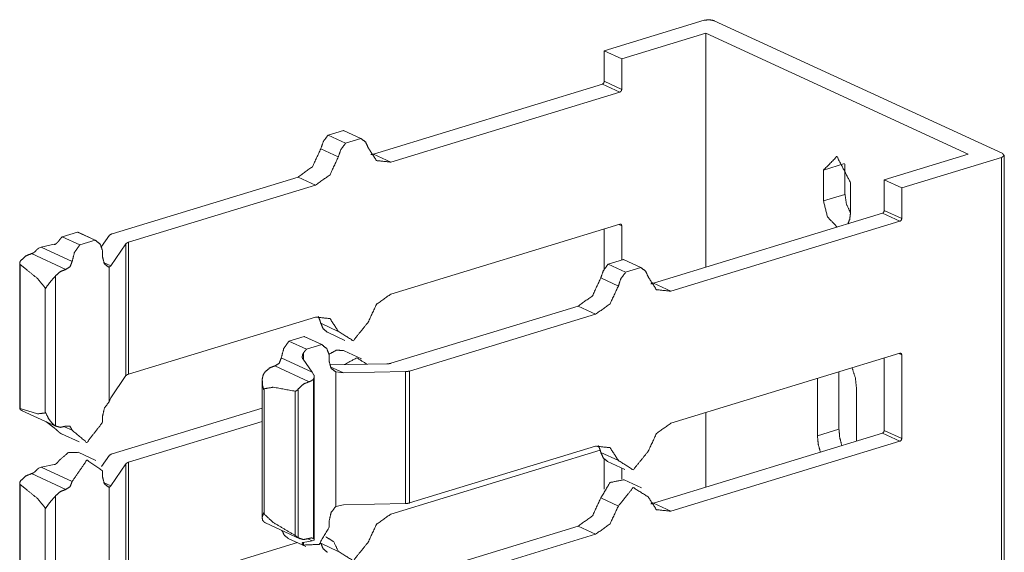
# Model space of a CAD drawing. Units: inches. Extents: x 1.51 to 9.59, y 3.45 to 7.52.
# Drawn here: x 9.33 to 9.59, y 5.21 to 5.35 of the extents above; entities that cross this region are included whole.
import ezdxf

# ---------------------------------------------------------------- set-up
doc = ezdxf.new("R2010")
doc.units = ezdxf.units.IN
doc.header["$MEASUREMENT"] = 0
doc.layers.add('Trimetric', color=7, linetype='Continuous', true_color=0xffffff)

msp = doc.modelspace()

# ---------------------------------------------------------------- linework, layer by layer
at = {"layer": 'Trimetric', "color": 7, "linetype": 'Continuous', "lineweight": 13}
for p, q in [((9.48492, 5.3445), (9.51077, 5.3524)), ((9.51341, 5.35229), (9.58809, 5.31784)), ((9.48946, 5.34241), (9.51119, 5.34904)), ((9.51119, 5.34904), (9.57916, 5.31769)), ((9.51119, 5.34904), (9.51119, 5.28842)), ((9.48492, 5.3445), (9.48946, 5.34241)), ((9.48492, 5.3445), (9.48492, 5.33659)), ((9.48946, 5.34241), (9.48946, 5.33449)), ((9.48492, 5.33659), (9.48946, 5.33449)), ((9.42513, 5.31774), (9.48444, 5.33586)), ((9.42967, 5.31565), (9.48898, 5.33377)), ((9.48444, 5.33586), (9.48898, 5.33377)), ((9.4134, 5.32264), (9.41737, 5.32386)), ((9.42191, 5.32177), (9.41737, 5.32386)), ((9.42207, 5.3217), (9.41754, 5.32379)), ((9.4134, 5.32264), (9.41794, 5.32055)), ((9.41794, 5.32055), (9.42191, 5.32177)), ((9.41152, 5.31909), (9.41606, 5.31699)), ((9.42513, 5.31774), (9.42967, 5.31565)), ((9.55743, 5.31105), (9.57916, 5.31769)), ((9.56197, 5.30896), (9.58782, 5.31685)), ((9.58782, 5.31685), (9.58782, 3.49865)), ((9.58851, 3.4992), (9.58851, 5.3174)), ((9.54168, 5.31358), (9.54717, 5.31526)), ((9.54168, 5.3056), (9.54168, 5.31358)), ((9.54726, 5.31513), (9.54726, 5.3073)), ((9.40564, 5.31178), (9.35748, 5.29707)), ((9.40564, 5.31178), (9.41017, 5.30969)), ((9.55743, 5.31105), (9.56197, 5.30896)), ((9.55743, 5.31105), (9.55743, 5.30314)), ((9.41017, 5.30969), (9.36172, 5.29488)), ((9.54867, 5.31036), (9.54867, 5.30237)), ((9.56197, 5.30896), (9.56197, 5.30104)), ((9.54168, 5.3056), (9.54726, 5.3073)), ((9.55743, 5.30314), (9.56197, 5.30104)), ((9.49765, 5.28429), (9.55695, 5.30241)), ((9.55695, 5.30241), (9.56149, 5.30032)), ((9.42967, 5.28147), (9.48898, 5.29959)), ((9.48492, 5.29835), (9.48492, 5.28794)), ((9.4887, 5.29951), (9.48946, 5.29916)), ((9.48946, 5.29916), (9.48946, 5.29028)), ((9.50218, 5.2822), (9.56149, 5.30032)), ((9.34457, 5.29632), (9.34854, 5.29753)), ((9.34457, 5.29632), (9.34911, 5.29423)), ((9.35308, 5.29544), (9.34854, 5.29753)), ((9.35325, 5.29537), (9.34871, 5.29747)), ((9.35473, 5.29375), (9.35685, 5.29671)), ((9.33913, 5.2936), (9.3385, 5.29334)), ((9.33913, 5.2936), (9.34249, 5.29435)), ((9.33913, 5.2936), (9.34713, 5.28991)), ((9.34911, 5.29423), (9.35308, 5.29544)), ((9.35718, 5.28878), (9.36108, 5.29451)), ((9.36108, 5.29451), (9.36108, 5.26034)), ((9.36172, 5.29488), (9.36172, 5.26071)), ((9.33662, 5.29194), (9.34549, 5.28784)), ((9.35503, 5.29267), (9.35503, 5.29102)), ((9.48591, 5.2892), (9.48988, 5.29041)), ((9.49442, 5.28832), (9.48988, 5.29041)), ((9.33355, 5.28943), (9.33355, 5.25175)), ((9.33366, 5.28914), (9.33366, 5.25178)), ((9.35529, 5.28966), (9.35718, 5.28878)), ((9.35718, 5.28878), (9.35669, 5.28839)), ((9.35669, 5.28839), (9.35669, 5.25354)), ((9.48591, 5.2892), (9.49045, 5.2871)), ((9.49458, 5.28825), (9.49005, 5.29034)), ((9.49045, 5.2871), (9.49442, 5.28832)), ((9.34285, 5.2862), (9.34285, 5.24727)), ((9.48403, 5.28564), (9.48857, 5.28354)), ((9.34011, 5.28312), (9.34011, 5.25066)), ((9.49765, 5.28429), (9.50218, 5.2822)), ((9.47815, 5.27833), (9.42969, 5.26353)), ((9.47815, 5.27833), (9.48268, 5.27624)), ((9.41017, 5.27551), (9.36172, 5.26071)), ((9.48268, 5.27624), (9.43453, 5.26153)), ((9.41152, 5.2739), (9.41606, 5.2718)), ((9.40328, 5.26924), (9.40725, 5.27046)), ((9.41178, 5.26836), (9.40725, 5.27046)), ((9.41195, 5.26829), (9.40741, 5.27039)), ((9.41324, 5.27156), (9.41777, 5.26946)), ((9.40328, 5.26924), (9.40781, 5.26715)), ((9.40781, 5.26715), (9.41178, 5.26836)), ((9.40129, 5.26493), (9.40929, 5.26124)), ((9.40705, 5.26624), (9.40705, 5.26448)), ((9.41373, 5.26559), (9.41373, 5.26394)), ((9.42207, 5.26469), (9.41754, 5.26679)), ((9.50218, 5.24802), (9.56149, 5.26614)), ((9.55743, 5.2649), (9.55743, 5.24614)), ((9.56122, 5.26606), (9.56197, 5.26571)), ((9.56197, 5.26571), (9.56197, 5.24404)), ((9.39966, 5.26286), (9.40854, 5.25876)), ((9.40929, 5.26124), (9.40692, 5.26463)), ((9.41382, 5.26312), (9.42859, 5.26337)), ((9.41399, 5.26258), (9.41737, 5.26102)), ((9.35718, 5.2546), (9.36108, 5.26034)), ((9.40929, 5.26124), (9.40974, 5.26048)), ((9.40983, 5.21784), (9.40983, 5.26011)), ((9.41737, 5.26102), (9.41539, 5.26131)), ((9.41539, 5.26131), (9.41539, 5.22646)), ((9.41737, 5.26102), (9.43345, 5.26137)), ((9.43345, 5.26137), (9.43345, 5.22719)), ((9.43453, 5.26153), (9.43453, 5.22735)), ((9.5457, 5.26132), (9.5457, 5.24644)), ((9.39632, 5.25897), (9.39632, 5.22344)), ((9.4096, 5.25942), (9.4096, 5.21816)), ((9.54013, 5.24473), (9.54013, 5.25962)), ((9.39685, 5.25694), (9.39685, 5.22449)), ((9.40486, 5.2563), (9.40486, 5.21894)), ((9.4057, 5.25688), (9.4057, 5.21832)), ((9.55022, 5.25718), (9.55022, 5.24336)), ((9.35669, 5.25354), (9.35718, 5.2546)), ((9.33419, 5.25125), (9.34307, 5.24716)), ((9.35503, 5.24989), (9.35503, 5.24824)), ((9.39632, 5.25194), (9.35748, 5.24007)), ((9.51119, 5.25075), (9.51119, 5.2314)), ((9.34029, 5.24844), (9.34249, 5.24678)), ((9.34512, 5.2471), (9.34713, 5.24618)), ((9.39632, 5.24846), (9.36172, 5.23788)), ((9.34441, 5.24523), (9.34894, 5.24314)), ((9.49765, 5.22729), (9.55695, 5.24541)), ((9.54013, 5.24473), (9.5457, 5.24644)), ((9.55695, 5.24541), (9.56149, 5.24332)), ((9.55743, 5.24614), (9.56197, 5.24404)), ((9.48268, 5.24206), (9.43453, 5.22735)), ((9.50218, 5.2252), (9.56149, 5.24332)), ((9.35325, 5.23837), (9.34871, 5.24046)), ((9.35473, 5.23675), (9.35685, 5.2397)), ((9.42967, 5.22447), (9.48387, 5.24103)), ((9.48403, 5.24045), (9.48857, 5.23836)), ((9.33913, 5.2366), (9.34249, 5.23734)), ((9.35718, 5.23178), (9.36108, 5.23751)), ((9.36108, 5.23751), (9.36108, 5.20333)), ((9.36172, 5.23788), (9.36172, 5.20371)), ((9.48492, 5.2387), (9.48492, 5.23093)), ((9.48574, 5.23811), (9.49028, 5.23602)), ((9.33662, 5.23494), (9.34549, 5.23084)), ((9.33913, 5.2366), (9.3385, 5.23634)), ((9.33913, 5.2366), (9.34713, 5.23291)), ((9.35503, 5.23567), (9.35503, 5.23402)), ((9.48946, 5.23639), (9.48946, 5.23353)), ((9.33355, 5.23243), (9.33355, 5.19475)), ((9.33366, 5.23214), (9.33366, 5.19478)), ((9.35529, 5.23265), (9.35718, 5.23178)), ((9.35718, 5.23178), (9.35669, 5.23139)), ((9.49458, 5.23125), (9.49005, 5.23334)), ((9.34285, 5.2292), (9.34285, 5.19027)), ((9.35669, 5.23139), (9.35669, 5.19654)), ((9.41539, 5.22646), (9.41737, 5.22684)), ((9.41737, 5.22684), (9.43345, 5.22719)), ((9.48403, 5.22863), (9.48857, 5.22654)), ((9.49765, 5.22729), (9.50218, 5.2252)), ((9.34011, 5.22612), (9.34011, 5.19366)), ((9.39723, 5.22217), (9.40611, 5.21808)), ((9.41373, 5.22281), (9.41373, 5.22116)), ((9.47815, 5.22133), (9.42969, 5.20653)), ((9.48268, 5.21924), (9.43453, 5.20453)), ((9.47815, 5.22133), (9.48268, 5.21924)), ((9.40546, 5.21707), (9.36172, 5.20371)), ((9.40311, 5.21815), (9.40765, 5.21606)), ((9.40929, 5.2175), (9.40692, 5.21706)), ((9.40705, 5.21704), (9.40705, 5.21644)), ((9.40816, 5.21802), (9.40929, 5.2175)), ((9.40974, 5.2177), (9.40929, 5.2175)), ((9.41152, 5.2169), (9.41606, 5.2148))]:
    msp.add_line(p, q, dxfattribs=at)
for points, knots in [([(9.51077, 5.3524), (9.51215, 5.35255), (9.51341, 5.35229)], [0, 0, 0.517975, 1, 1]), ([(9.48492, 5.33659), (9.48478, 5.33613), (9.48444, 5.33586)], [0, 0, 0.519717, 1, 1]), ([(9.48946, 5.33449), (9.48932, 5.33404), (9.48898, 5.33377)], [0, 0, 0.519513, 1, 1]), ([(9.41754, 5.32379), (9.41745, 5.32383), (9.41737, 5.32386)], [0, 0, 0.500992, 1, 1]), ([(9.4134, 5.32265), (9.4122, 5.32102), (9.41152, 5.31909)], [0, 0, 0.496263, 1, 1]), ([(9.42379, 5.31936), (9.4231, 5.32087), (9.42191, 5.32177)], [0, 0, 0.526318, 1, 1]), ([(9.40564, 5.31178), (9.40937, 5.31447), (9.41152, 5.31909)], [0, 0, 0.474415, 1, 1]), ([(9.41794, 5.32055), (9.41674, 5.31892), (9.41606, 5.31699)], [0, 0, 0.49635, 1, 1]), ([(9.42379, 5.31936), (9.42594, 5.31605), (9.42967, 5.31565)], [0, 0, 0.512158, 1, 1]), ([(9.41017, 5.30969), (9.41391, 5.31237), (9.41606, 5.31699)], [0, 0, 0.474384, 1, 1]), ([(9.42447, 5.31758), (9.4248, 5.31765), (9.42513, 5.31774)], [0, 0, 0.495147, 1, 1]), ([(9.54168, 5.31358), (9.54518, 5.3171), (9.54867, 5.31035)], [0, 0, 0.39502, 1, 1]), ([(9.58809, 5.31784), (9.5885, 5.31733), (9.58782, 5.31685)], [0, 0, 0.442652, 1, 1]), ([(9.54867, 5.30252), (9.54763, 5.30482), (9.54726, 5.3073)], [0, 0, 0.501173, 1, 1]), ([(9.54523, 5.29883), (9.54272, 5.30146), (9.54168, 5.3056)], [0, 0, 0.46, 1, 1]), ([(9.55743, 5.30314), (9.55729, 5.30269), (9.55695, 5.30241)], [0, 0, 0.519717, 1, 1]), ([(9.54867, 5.30237), (9.5485, 5.30088), (9.54801, 5.29968)], [0, 0, 0.538027, 1, 1]), ([(9.56197, 5.30105), (9.56183, 5.30059), (9.56149, 5.30032)], [0, 0, 0.519152, 1, 1]), ([(9.48898, 5.29959), (9.48932, 5.29952), (9.48946, 5.29916)], [0, 0, 0.470344, 1, 1]), ([(9.34457, 5.29632), (9.34418, 5.29589), (9.34381, 5.29541)], [0, 0, 0.494795, 1, 1]), ([(9.34871, 5.29747), (9.34863, 5.2975), (9.34854, 5.29754)], [0, 0, 0.500992, 1, 1]), ([(9.35748, 5.29707), (9.35709, 5.29691), (9.35685, 5.29671)], [0, 0, 0.57648, 1, 1]), ([(9.33768, 5.2926), (9.33768, 5.2926), (9.3379, 5.29285), (9.33819, 5.29314), (9.33835, 5.29327), (9.33845, 5.29333), (9.3385, 5.29335)], [0, 0, 0.002326, 0.295924, 0.670999, 0.852428, 0.958057, 1, 1]), ([(9.34249, 5.29435), (9.3426, 5.29433), (9.34275, 5.29436), (9.343, 5.29452), (9.34341, 5.2949), (9.34379, 5.29538), (9.34381, 5.29541)], [0, 0, 0.060068, 0.148969, 0.314103, 0.632059, 0.98022, 1, 1]), ([(9.34911, 5.29423), (9.34774, 5.29225), (9.34713, 5.28991)], [0, 0, 0.5001, 1, 1]), ([(9.35503, 5.29267), (9.35437, 5.29442), (9.35308, 5.29544)], [0, 0, 0.530587, 1, 1]), ([(9.36172, 5.29489), (9.36132, 5.29472), (9.36108, 5.29451)], [0, 0, 0.578525, 1, 1]), ([(9.33378, 5.29006), (9.33511, 5.29133), (9.33662, 5.29194)], [0, 0, 0.530663, 1, 1]), ([(9.33662, 5.29194), (9.33717, 5.29215), (9.33768, 5.2926)], [0, 0, 0.470538, 1, 1]), ([(9.35503, 5.29102), (9.35548, 5.2893), (9.35669, 5.28839)], [0, 0, 0.539692, 1, 1]), ([(9.49005, 5.29034), (9.48997, 5.29038), (9.48988, 5.29041)], [0, 0, 0.500992, 1, 1]), ([(9.33366, 5.28914), (9.33363, 5.28917), (9.33358, 5.28925), (9.33355, 5.28942), (9.3336, 5.28969), (9.33373, 5.28998), (9.33378, 5.29006)], [0, 0, 0.038549, 0.135146, 0.306348, 0.587653, 0.899733, 1, 1]), ([(9.33366, 5.28914), (9.3382, 5.28547), (9.34011, 5.28312)], [0, 0, 0.65828, 1, 1]), ([(9.34285, 5.2862), (9.3441, 5.28731), (9.34549, 5.28784)], [0, 0, 0.529252, 1, 1]), ([(9.34549, 5.28784), (9.34659, 5.28855), (9.34713, 5.28991)], [0, 0, 0.47054, 1, 1]), ([(9.48591, 5.2892), (9.48472, 5.28757), (9.48403, 5.28564)], [0, 0, 0.49635, 1, 1]), ([(9.4963, 5.28591), (9.49561, 5.28742), (9.49442, 5.28832)], [0, 0, 0.526374, 1, 1]), ([(9.34285, 5.2862), (9.34238, 5.28566), (9.34157, 5.28473), (9.34061, 5.28348), (9.34022, 5.28284), (9.34021, 5.28283)], [0, 0, 0.167976, 0.45453, 0.822938, 0.996352, 1, 1]), ([(9.47815, 5.27833), (9.48188, 5.28102), (9.48403, 5.28564)], [0, 0, 0.474384, 1, 1]), ([(9.49045, 5.2871), (9.48925, 5.28548), (9.48857, 5.28354)], [0, 0, 0.49635, 1, 1]), ([(9.4963, 5.28591), (9.49845, 5.2826), (9.50218, 5.2822)], [0, 0, 0.512161, 1, 1]), ([(9.34021, 5.28283), (9.3402, 5.28285), (9.34011, 5.28312)], [0, 0, 0.070904, 1, 1]), ([(9.48268, 5.27624), (9.48642, 5.27892), (9.48857, 5.28354)], [0, 0, 0.474384, 1, 1]), ([(9.49698, 5.28413), (9.49731, 5.2842), (9.49765, 5.28429)], [0, 0, 0.495147, 1, 1]), ([(9.42967, 5.28147), (9.42594, 5.27879), (9.42379, 5.27417)], [0, 0, 0.474397, 1, 1]), ([(9.41606, 5.2718), (9.41391, 5.27511), (9.41017, 5.27551)], [0, 0, 0.512158, 1, 1]), ([(9.41152, 5.2739), (9.41124, 5.27483), (9.41084, 5.27567)], [0, 0, 0.51249, 1, 1]), ([(9.41323, 5.27156), (9.41215, 5.27246), (9.41152, 5.2739)], [0, 0, 0.474018, 1, 1]), ([(9.42379, 5.27417), (9.41992, 5.26937), (9.41606, 5.2718)], [0, 0, 0.574197, 1, 1]), ([(9.40741, 5.27039), (9.40733, 5.27042), (9.40725, 5.27046)], [0, 0, 0.498889, 1, 1]), ([(9.40328, 5.26924), (9.4019, 5.26726), (9.40129, 5.26493)], [0, 0, 0.500066, 1, 1]), ([(9.41373, 5.26559), (9.41307, 5.26734), (9.41178, 5.26836)], [0, 0, 0.530587, 1, 1]), ([(9.39966, 5.26286), (9.40076, 5.26356), (9.40129, 5.26493)], [0, 0, 0.47054, 1, 1]), ([(9.40692, 5.26463), (9.40683, 5.26469), (9.40675, 5.26484), (9.40671, 5.26513), (9.40678, 5.26567), (9.40703, 5.26621), (9.40705, 5.26624)], [0, 0, 0.062169, 0.155293, 0.323609, 0.637575, 0.980197, 1, 1]), ([(9.40781, 5.26715), (9.40742, 5.26672), (9.40705, 5.26624)], [0, 0, 0.495029, 1, 1]), ([(9.41754, 5.26679), (9.41564, 5.26695), (9.41368, 5.2659)], [0, 0, 0.461375, 1, 1]), ([(9.42347, 5.26328), (9.42086, 5.26494), (9.4176, 5.26318)], [0, 0, 0.454991, 1, 1]), ([(9.56149, 5.26614), (9.56183, 5.26608), (9.56197, 5.26571)], [0, 0, 0.470915, 1, 1]), ([(9.39702, 5.26122), (9.39827, 5.26232), (9.39966, 5.26286)], [0, 0, 0.529228, 1, 1]), ([(9.41373, 5.26394), (9.41418, 5.26222), (9.41539, 5.26131)], [0, 0, 0.539761, 1, 1]), ([(9.42859, 5.26337), (9.42918, 5.26342), (9.42969, 5.26353)], [0, 0, 0.526111, 1, 1]), ([(9.5491, 5.26236), (9.54994, 5.25979), (9.55022, 5.25718)], [0, 0, 0.50795, 1, 1]), ([(9.36172, 5.26071), (9.36132, 5.26054), (9.36108, 5.26034)], [0, 0, 0.578436, 1, 1]), ([(9.39702, 5.26122), (9.39665, 5.26062), (9.39635, 5.25946), (9.39647, 5.25771), (9.39674, 5.25677), (9.39675, 5.25675)], [0, 0, 0.150151, 0.407857, 0.785593, 0.995435, 1, 1]), ([(9.4096, 5.25942), (9.4096, 5.25942), (9.40976, 5.2597), (9.40983, 5.2601), (9.40981, 5.26031), (9.40977, 5.26044), (9.40974, 5.26048)], [0, 0, 0.002824, 0.283351, 0.645689, 0.835327, 0.953233, 1, 1]), ([(9.43452, 5.26153), (9.43402, 5.26142), (9.43345, 5.26137)], [0, 0, 0.47432, 1, 1]), ([(9.40486, 5.2563), (9.39922, 5.25733), (9.39685, 5.25694)], [0, 0, 0.704955, 1, 1]), ([(9.4057, 5.25688), (9.40703, 5.25815), (9.40854, 5.25876)], [0, 0, 0.530766, 1, 1]), ([(9.40854, 5.25876), (9.40909, 5.25898), (9.4096, 5.25942)], [0, 0, 0.470825, 1, 1]), ([(9.39675, 5.25675), (9.39675, 5.25676), (9.39685, 5.25694)], [0, 0, 0.068813, 1, 1]), ([(9.40486, 5.2563), (9.4049, 5.25629), (9.405, 5.25631), (9.40517, 5.25638), (9.40542, 5.25657), (9.40564, 5.2568), (9.4057, 5.25688)], [0, 0, 0.037174, 0.134415, 0.309722, 0.596571, 0.905263, 1, 1]), ([(9.35669, 5.25354), (9.35548, 5.25189), (9.35503, 5.24989)], [0, 0, 0.500423, 1, 1]), ([(9.33356, 5.25175), (9.33356, 5.25178), (9.33361, 5.25179), (9.33366, 5.25178)], [0, 0, 0.229274, 0.579056, 1, 1]), ([(9.33378, 5.25149), (9.33366, 5.2516), (9.33356, 5.25173)], [0, 0, 0.504604, 1, 1]), ([(9.34011, 5.25066), (9.3382, 5.25042), (9.33366, 5.25178)], [0, 0, 0.288638, 1, 1]), ([(9.33419, 5.25125), (9.33398, 5.25136), (9.33378, 5.25149)], [0, 0, 0.498787, 1, 1]), ([(9.34011, 5.25066), (9.3402, 5.25084), (9.34021, 5.25085)], [0, 0, 0.928531, 1, 1]), ([(9.34021, 5.25085), (9.34022, 5.25083), (9.34106, 5.24913), (9.34194, 5.24802), (9.34262, 5.24742), (9.34285, 5.24727)], [0, 0, 0.004791, 0.424591, 0.738993, 0.939936, 1, 1]), ([(9.34549, 5.24725), (9.3441, 5.24693), (9.34285, 5.24727)], [0, 0, 0.523055, 1, 1]), ([(9.34713, 5.24618), (9.34659, 5.24721), (9.34549, 5.24725)], [0, 0, 0.515705, 1, 1]), ([(9.35503, 5.24824), (9.35095, 5.243), (9.34713, 5.24618)], [0, 0, 0.572039, 1, 1]), ([(9.50218, 5.24802), (9.49845, 5.24534), (9.4963, 5.24072)], [0, 0, 0.474384, 1, 1]), ([(9.34249, 5.24678), (9.3426, 5.24672), (9.34275, 5.2466), (9.343, 5.24637), (9.34341, 5.24597), (9.34379, 5.24563), (9.34381, 5.24561)], [0, 0, 0.068279, 0.178301, 0.369493, 0.690633, 0.985095, 1, 1]), ([(9.34441, 5.24523), (9.3441, 5.2454), (9.34381, 5.24561)], [0, 0, 0.498226, 1, 1]), ([(9.54088, 5.2405), (9.54032, 5.24263), (9.54013, 5.24474)], [0, 0, 0.5093, 1, 1]), ([(9.54645, 5.2422), (9.54589, 5.24433), (9.5457, 5.24644)], [0, 0, 0.509324, 1, 1]), ([(9.55743, 5.24614), (9.55729, 5.24568), (9.55695, 5.24541)], [0, 0, 0.519717, 1, 1]), ([(9.48857, 5.23836), (9.48642, 5.24167), (9.48268, 5.24206)], [0, 0, 0.512158, 1, 1]), ([(9.48403, 5.24045), (9.48375, 5.24138), (9.48335, 5.24222)], [0, 0, 0.51239, 1, 1]), ([(9.56197, 5.24404), (9.56183, 5.24359), (9.56149, 5.24332)], [0, 0, 0.519152, 1, 1]), ([(9.34871, 5.24046), (9.34618, 5.24042), (9.34381, 5.23841)], [0, 0, 0.448667, 1, 1]), ([(9.35748, 5.24007), (9.35709, 5.2399), (9.35685, 5.2397)], [0, 0, 0.576274, 1, 1]), ([(9.48575, 5.23811), (9.48466, 5.23901), (9.48403, 5.24045)], [0, 0, 0.47418, 1, 1]), ([(9.4963, 5.24072), (9.49243, 5.23592), (9.48857, 5.23836)], [0, 0, 0.574197, 1, 1]), ([(9.34249, 5.23734), (9.3426, 5.23732), (9.34275, 5.23736), (9.343, 5.23751), (9.34341, 5.2379), (9.34379, 5.23838), (9.34381, 5.23841)], [0, 0, 0.060068, 0.148969, 0.314103, 0.632059, 0.98022, 1, 1]), ([(9.35503, 5.23567), (9.35095, 5.23842), (9.34713, 5.23291)], [0, 0, 0.423116, 1, 1]), ([(9.36172, 5.23788), (9.36132, 5.23772), (9.36108, 5.23751)], [0, 0, 0.578525, 1, 1]), ([(9.33378, 5.23306), (9.33511, 5.23433), (9.33662, 5.23494)], [0, 0, 0.530663, 1, 1]), ([(9.33662, 5.23494), (9.33717, 5.23515), (9.33768, 5.2356)], [0, 0, 0.470538, 1, 1]), ([(9.33768, 5.2356), (9.33768, 5.2356), (9.3379, 5.23584), (9.33819, 5.23614), (9.33835, 5.23627), (9.33845, 5.23633), (9.3385, 5.23634)], [0, 0, 0.002326, 0.295924, 0.670999, 0.852428, 0.958057, 1, 1]), ([(9.33366, 5.23214), (9.33363, 5.23217), (9.33358, 5.23225), (9.33355, 5.23242), (9.3336, 5.23269), (9.33373, 5.23297), (9.33378, 5.23306)], [0, 0, 0.038551, 0.13515, 0.306358, 0.587674, 0.899393, 1, 1]), ([(9.33366, 5.23214), (9.3382, 5.22847), (9.34011, 5.22612)], [0, 0, 0.65828, 1, 1]), ([(9.34549, 5.23084), (9.34659, 5.23155), (9.34713, 5.23291)], [0, 0, 0.47054, 1, 1]), ([(9.35503, 5.23402), (9.35548, 5.2323), (9.35669, 5.23139)], [0, 0, 0.539692, 1, 1]), ([(9.49005, 5.23334), (9.48642, 5.23265), (9.48403, 5.22864)], [0, 0, 0.441344, 1, 1]), ([(9.34285, 5.2292), (9.34238, 5.22865), (9.34157, 5.22773), (9.34061, 5.22647), (9.34022, 5.22584), (9.34021, 5.22583)], [0, 0, 0.167917, 0.454492, 0.822927, 0.996435, 1, 1]), ([(9.34285, 5.2292), (9.3441, 5.23031), (9.34549, 5.23084)], [0, 0, 0.529228, 1, 1]), ([(9.4963, 5.22891), (9.49243, 5.23134), (9.48857, 5.22654)], [0, 0, 0.425802, 1, 1]), ([(9.43452, 5.22735), (9.43402, 5.22724), (9.43345, 5.22719)], [0, 0, 0.474278, 1, 1]), ([(9.47815, 5.22133), (9.48188, 5.22401), (9.48403, 5.22864)], [0, 0, 0.474384, 1, 1]), ([(9.4963, 5.22891), (9.49845, 5.2256), (9.50218, 5.2252)], [0, 0, 0.512161, 1, 1]), ([(9.49698, 5.22713), (9.49731, 5.2272), (9.49765, 5.22729)], [0, 0, 0.495147, 1, 1]), ([(9.34021, 5.22583), (9.3402, 5.22585), (9.34011, 5.22612)], [0, 0, 0.070904, 1, 1]), ([(9.39675, 5.22477), (9.39674, 5.22476), (9.39634, 5.22364), (9.39644, 5.22288), (9.39682, 5.22242), (9.39702, 5.22229)], [0, 0, 0.005454, 0.430638, 0.702654, 0.913487, 1, 1]), ([(9.39685, 5.22449), (9.39675, 5.22475), (9.39675, 5.22477)], [0, 0, 0.930443, 1, 1]), ([(9.39685, 5.22449), (9.39922, 5.22227), (9.40486, 5.21894)], [0, 0, 0.33108, 1, 1]), ([(9.41539, 5.22646), (9.41418, 5.22481), (9.41373, 5.22281)], [0, 0, 0.500401, 1, 1]), ([(9.42967, 5.22447), (9.42594, 5.22179), (9.42379, 5.21717)], [0, 0, 0.474384, 1, 1]), ([(9.48268, 5.21924), (9.48642, 5.22192), (9.48857, 5.22654)], [0, 0, 0.474384, 1, 1]), ([(9.39723, 5.22217), (9.39712, 5.22223), (9.39702, 5.22229)], [0, 0, 0.500866, 1, 1]), ([(9.40311, 5.21815), (9.4021, 5.21896), (9.40146, 5.22022)], [0, 0, 0.477456, 1, 1]), ([(9.41373, 5.22116), (9.41107, 5.2166), (9.40705, 5.21644)], [0, 0, 0.567796, 1, 1]), ([(9.4057, 5.21832), (9.40554, 5.21844), (9.40527, 5.21865), (9.40508, 5.21879), (9.40494, 5.21889), (9.40486, 5.21894)], [0, 0, 0.195637, 0.524755, 0.748622, 0.907588, 1, 1]), ([(9.40854, 5.21817), (9.40703, 5.21785), (9.4057, 5.21832)], [0, 0, 0.522855, 1, 1]), ([(9.40692, 5.21706), (9.40683, 5.21709), (9.40675, 5.21707), (9.40671, 5.21698), (9.40678, 5.21674), (9.40703, 5.21645), (9.40705, 5.21644)], [0, 0, 0.096321, 0.180704, 0.292639, 0.564322, 0.97266, 1, 1]), ([(9.4096, 5.21816), (9.40909, 5.21829), (9.40854, 5.21817)], [0, 0, 0.476745, 1, 1]), ([(9.40974, 5.2177), (9.40978, 5.21772), (9.40983, 5.2178), (9.40978, 5.21799), (9.40963, 5.21813), (9.4096, 5.21816)], [0, 0, 0.085325, 0.245833, 0.580813, 0.922506, 1, 1]), ([(9.41323, 5.21456), (9.41215, 5.21546), (9.41152, 5.2169)], [0, 0, 0.474018, 1, 1]), ([(9.41606, 5.2148), (9.41489, 5.21726), (9.41284, 5.21859)], [0, 0, 0.526341, 1, 1]), ([(9.42379, 5.21717), (9.41992, 5.21237), (9.41606, 5.2148)], [0, 0, 0.574197, 1, 1])]:
    msp.add_open_spline(points, degree=1, knots=knots, dxfattribs=at)

doc.saveas('drawing.dxf')
